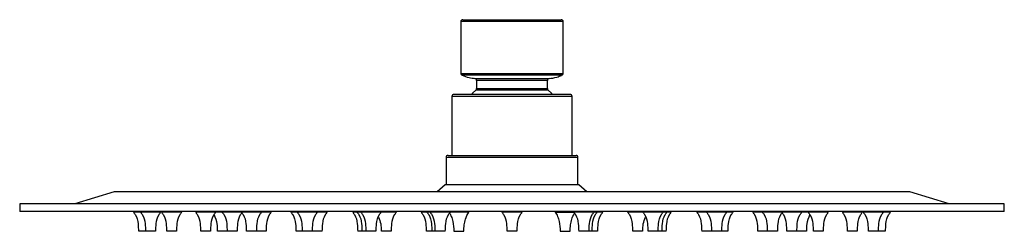
# Model space of a CAD drawing. Units: millimetres. Extents: x -125 to 125, y -5 to 49.
import ezdxf

# ---------------------------------------------------------------- set-up
doc = ezdxf.new("R2010")
doc.units = ezdxf.units.MM

msp = doc.modelspace()

# ---------------------------------------------------------------- linework, layer by layer
at = {"color": 7, "linetype": 'Continuous', "lineweight": 25}
for p, q in [((-13, 48.3), (-13, 35.12)), ((-12.5, 48.8), (12.5, 48.8)), ((13, 35.12), (13, 48.3)), ((-9, 33.34), (-9, 31.28)), ((9, 31.28), (9, 33.34)), ((-15.25, 29.3), (-15.25, 14.3)), ((14.75, 29.8), (-14.75, 29.8)), ((15.25, 14.3), (15.25, 29.3)), ((-16.75, 13.8), (-16.75, 6.8)), ((-16.25, 14.3), (16.25, 14.3)), ((16.75, 6.8), (16.75, 13.8)), ((-101, 5), (-111, 2)), ((101, 5), (-101, 5)), ((-17, 6.8), (-19, 5)), ((17, 6.8), (-17, 6.8)), ((19, 5), (17, 6.8)), ((111, 2), (101, 5)), ((-125, 2), (-125, 0)), ((125, 2), (-125, 2)), ((125, 0), (-125, 0)), ((-96.04, 0), (-96.04, -0.1)), ((-94.24, 0), (-94.24, -0.1)), ((-89.24, -0.1), (-89.24, 0)), ((-88.92, 0), (-88.92, -0.1)), ((-83.92, -0.1), (-83.92, 0)), ((-80.27, 0), (-80.27, -0.1)), ((-75.27, -0.1), (-75.27, 0)), ((-73.52, 0), (-73.52, -0.1)), ((-68.64, 0), (-68.64, -0.1)), ((-63.64, -0.1), (-63.64, 0)), ((-61.18, -0.1), (-61.18, 0)), ((-56.05, 0), (-56.05, -0.1)), ((-54.49, 0), (-54.49, -0.1)), ((-54.47, 0), (-54.47, -0.1)), ((-49.47, -0.1), (-49.47, 0)), ((-46.97, -0.1), (-46.97, 0)), ((-40.37, 0), (-40.37, -0.1)), ((-39.26, 0), (-39.26, -0.1)), ((-38.3, 0), (-38.3, -0.1)), ((-33.3, -0.1), (-33.3, 0)), ((-29.42, -0.1), (-29.42, 0)), ((-22.99, 0), (-22.99, -0.1)), ((-21.53, 0), (-21.53, -0.1)), ((-20.75, 0), (-20.75, -0.1)), ((-15.75, -0.1), (-15.75, 0)), ((-11, -0.1), (-11, 0)), ((-2.5, 0), (-2.5, -0.1)), ((2.5, -0.1), (2.5, 0)), ((11, 0), (11, -0.1)), ((15.75, 0), (15.75, -0.1)), ((20.75, -0.1), (20.75, 0)), ((21.53, -0.1), (21.53, 0)), ((22.99, -0.1), (22.99, 0)), ((29.42, 0), (29.42, -0.1)), ((33.3, 0), (33.3, -0.1)), ((38.3, -0.1), (38.3, 0)), ((39.26, -0.1), (39.26, 0)), ((40.37, -0.1), (40.37, 0)), ((46.97, 0), (46.97, -0.1)), ((49.47, 0), (49.47, -0.1)), ((54.47, -0.1), (54.47, 0)), ((54.49, -0.1), (54.49, 0)), ((56.05, -0.1), (56.05, 0)), ((61.18, 0), (61.18, -0.1)), ((63.64, 0), (63.64, -0.1)), ((68.64, -0.1), (68.64, 0)), ((73.52, -0.1), (73.52, 0)), ((75.27, 0), (75.27, -0.1)), ((80.27, -0.1), (80.27, 0)), ((83.92, 0), (83.92, -0.1)), ((88.92, -0.1), (88.92, 0)), ((89.24, 0), (89.24, -0.1)), ((94.24, -0.1), (94.24, 0)), ((96.04, -0.1), (96.04, 0)), ((125, 0), (125, 2)), ((-89.24, -0.1), (-96.04, -0.1)), ((-83.92, -0.1), (-88.92, -0.1)), ((-75.27, -0.1), (-80.27, -0.1)), ((-73.57, -0.1), (-75.25, -0.1)), ((-61.18, -0.1), (-73.52, -0.1)), ((-54.49, -0.1), (-56.05, -0.1)), ((-46.97, -0.1), (-54.49, -0.1)), ((-39.26, -0.1), (-40.37, -0.1)), ((-33.3, -0.1), (-39.26, -0.1)), ((-29.42, -0.1), (-33.26, -0.1)), ((-21.53, -0.1), (-22.99, -0.1)), ((-11, -0.1), (-21.53, -0.1)), ((2.5, -0.1), (-2.5, -0.1)), ((11, -0.1), (15.74, -0.1)), ((21.53, -0.1), (15.75, -0.1)), ((22.99, -0.1), (21.53, -0.1)), ((33.27, -0.1), (29.42, -0.1)), ((39.26, -0.1), (33.3, -0.1)), ((40.37, -0.1), (39.26, -0.1)), ((49.45, -0.1), (46.97, -0.1)), ((54.49, -0.1), (49.47, -0.1)), ((56.05, -0.1), (54.49, -0.1)), ((63.59, -0.1), (61.18, -0.1)), ((73.52, -0.1), (63.64, -0.1)), ((75.25, -0.1), (73.52, -0.1)), ((80.27, -0.1), (75.27, -0.1)), ((88.92, -0.1), (83.92, -0.1)), ((96.04, -0.1), (89.24, -0.1)), ((-48.22, -5), (-54.8, -5)), ((-34.55, -5), (-39.12, -5)), ((-20.28, -5), (-21.74, -5)), ((-14.75, -5), (-12.25, -5)), ((12.25, -5), (14.75, -5)), ((21.74, -5), (17, -5)), ((39.12, -5), (38.01, -5)), ((50.72, -5), (48.22, -5)), ((54.8, -5), (53.24, -5)), ((-92.99, -5), (-94.79, -5)), ((-90.49, -5), (-92.99, -5)), ((-85.17, -5), (-87.67, -5)), ((-76.52, -5), (-79.02, -5)), ((-72.28, -5), (-74.78, -5)), ((-69.77, -5), (-72.27, -5)), ((-64.89, -5), (-67.39, -5)), ((-62.43, -5), (-64.89, -5)), ((-30.67, -5), (-33.17, -5)), ((-17, -5), (-20.28, -5)), ((1.25, -5), (-1.25, -5)), ((33.17, -5), (30.67, -5)), ((37.05, -5), (34.55, -5)), ((38.01, -5), (37.05, -5)), ((53.24, -5), (50.72, -5)), ((67.39, -5), (62.43, -5)), ((72.27, -5), (69.77, -5)), ((74.78, -5), (72.28, -5)), ((79.02, -5), (76.52, -5)), ((87.67, -5), (85.17, -5)), ((94.79, -5), (90.49, -5))]:
    msp.add_line(p, q, dxfattribs=at)
at = {"color": 8, "linetype": 'Continuous', "lineweight": 25}
for p, q in [((13, 48.3), (-13, 48.3)), ((-13, 35.12), (13, 35.12)), ((12.71, 34.66), (-12.71, 34.66)), ((-9.45, 33.83), (9.45, 33.83)), ((9, 33.34), (-9, 33.34)), ((9.17, 30.9), (-9.17, 30.9)), ((-9, 31.28), (9, 31.28)), ((15.25, 29.3), (-15.25, 29.3)), ((16.75, 13.8), (-16.75, 13.8))]:
    msp.add_line(p, q, dxfattribs=at)
at = {"color": 7, "linetype": 'Continuous', "lineweight": 25, "flags": 128}
for points in [[(-9.17, 30.9), (-10.02, 30.1), (-10.31, 29.8)], [(10.31, 29.8), (10.02, 30.1), (9.17, 30.9)]]:
    msp.add_lwpolyline(points, dxfattribs=at)
at = {"color": 7, "linetype": 'Continuous', "lineweight": 25}
for centre, start, end in [((-12.5, 48.3), 90, 180), ((12.5, 48.3), 0, 90), ((-12.5, 35.12), 180, 245.6465), ((12.5, 35.12), 294.3535, 0), ((-9.5, 33.34), 0, 84.6013), ((9.5, 33.34), 95.3987, 180), ((-9.5, 31.28), 310.9327, 0), ((9.5, 31.28), 180, 229.0673), ((-14.75, 29.3), 90, 180), ((14.75, 29.3), 0, 90), ((-16.25, 13.8), 90, 180), ((16.25, 13.8), 0, 90)]:
    msp.add_arc(centre, 0.5, start, end, dxfattribs=at)
for points, knots in [([(-12.69, 34.69), (-12.1, 34.45), (-11.04, 34.01), (-9.9, 33.9), (-9.4, 33.85)], [0, 0, 0, 0, 0.557208, 1, 1, 1, 1]), ([(9.34, 33.85), (10.03, 33.92), (11.16, 34.03), (12.2, 34.48), (12.6, 34.65)], [0, 0, 0, 0, 0.610991, 1, 1, 1, 1]), ([(-96.1, -0.17), (-95.95, -0.36), (-95.28, -1.18), (-94.9, -2.92), (-94.87, -4.36), (-94.85, -5)], [0, 0, 0, 0, 0.142404, 0.620631, 1, 1, 1, 1]), ([(-94.3, -0.18), (-94.15, -0.36), (-93.48, -1.18), (-93.1, -2.92), (-93.07, -4.36), (-93.06, -5)], [0, 0, 0, 0, 0.140497, 0.619732, 1, 1, 1, 1]), ([(-90.42, -5), (-90.41, -4.36), (-90.38, -2.92), (-90, -1.18), (-89.33, -0.36), (-89.18, -0.18)], [0, 0, 0, 0, 0.380563, 0.860127, 1, 1, 1, 1]), ([(-88.98, -0.17), (-88.83, -0.36), (-88.16, -1.18), (-87.78, -2.92), (-87.75, -4.36), (-87.73, -5)], [0, 0, 0, 0, 0.142119, 0.620496, 1, 1, 1, 1]), ([(-85.1, -5), (-85.09, -4.36), (-85.06, -2.92), (-84.67, -1.17), (-84, -0.35), (-83.84, -0.16)], [0, 0, 0, 0, 0.378184, 0.8551299, 1, 1, 1, 1]), ([(-80.33, -0.18), (-80.18, -0.36), (-79.52, -1.18), (-79.13, -2.92), (-79.1, -4.36), (-79.09, -5)], [0, 0, 0, 0, 0.140653, 0.619805, 1, 1, 1, 1]), ([(-76.46, -5), (-76.44, -4.36), (-76.41, -2.92), (-76.03, -1.18), (-75.37, -0.36), (-75.22, -0.18)], [0, 0, 0, 0, 0.380554, 0.86011, 1, 1, 1, 1]), ([(-75.65, -0.77), (-75.36, -1.53), (-74.84, -2.9), (-74.84, -4.35), (-74.84, -5)], [0, 0, 0, 0, 0.555278, 1, 1, 1, 1]), ([(-73.58, -0.18), (-73.43, -0.36), (-72.77, -1.18), (-72.38, -2.92), (-72.35, -4.36), (-72.34, -5)], [0, 0, 0, 0, 0.139871, 0.619437, 1, 1, 1, 1]), ([(-69.71, -5), (-69.69, -4.36), (-69.66, -2.92), (-69.28, -1.18), (-68.62, -0.36), (-68.47, -0.18)], [0, 0, 0, 0, 0.38032, 0.859614, 1, 1, 1, 1]), ([(-68.7, -0.17), (-68.55, -0.36), (-67.89, -1.18), (-67.5, -2.92), (-67.47, -4.36), (-67.46, -5)], [0, 0, 0, 0, 0.14185, 0.620369, 1, 1, 1, 1]), ([(-64.83, -5), (-64.81, -4.36), (-64.78, -2.92), (-64.39, -1.17), (-63.72, -0.35), (-63.57, -0.16)], [0, 0, 0, 0, 0.3783994, 0.8555364, 1, 1, 1, 1]), ([(-62.36, -5), (-62.35, -4.36), (-62.32, -2.92), (-61.93, -1.18), (-61.27, -0.36), (-61.12, -0.18)], [0, 0, 0, 0, 0.380178, 0.859312, 1, 1, 1, 1]), ([(-56.12, -0.17), (-55.96, -0.36), (-55.3, -1.18), (-54.91, -2.92), (-54.88, -4.36), (-54.87, -5)], [0, 0, 0, 0, 0.142404, 0.620631, 1, 1, 1, 1]), ([(-54.53, -0.18), (-54.38, -0.36), (-53.71, -1.18), (-53.33, -2.92), (-53.3, -4.36), (-53.28, -5)], [0, 0, 0, 0, 0.140826, 0.619887, 1, 1, 1, 1]), ([(-50.65, -5), (-50.64, -4.36), (-50.61, -2.92), (-50.22, -1.18), (-49.56, -0.36), (-49.41, -0.18)], [0, 0, 0, 0, 0.380538, 0.860075, 1, 1, 1, 1]), ([(-48.16, -5), (-48.15, -4.36), (-48.12, -2.92), (-47.73, -1.17), (-47.06, -0.35), (-46.9, -0.16)], [0, 0, 0, 0, 0.378184, 0.85513, 1, 1, 1, 1]), ([(-40.43, -0.17), (-40.28, -0.36), (-39.61, -1.18), (-39.23, -2.92), (-39.19, -4.36), (-39.18, -5)], [0, 0, 0, 0, 0.14185, 0.620369, 1, 1, 1, 1]), ([(-39.32, -0.18), (-39.17, -0.36), (-38.51, -1.18), (-38.12, -2.92), (-38.09, -4.36), (-38.08, -5)], [0, 0, 0, 0, 0.139916, 0.619458, 1, 1, 1, 1]), ([(-38.36, -0.17), (-38.21, -0.36), (-37.54, -1.18), (-37.15, -2.92), (-37.12, -4.36), (-37.11, -5)], [0, 0, 0, 0, 0.141598, 0.620251, 1, 1, 1, 1]), ([(-34.48, -5), (-34.47, -4.36), (-34.44, -2.92), (-34.05, -1.18), (-33.38, -0.35), (-33.22, -0.16)], [0, 0, 0, 0, 0.3785802, 0.8559206, 1, 1, 1, 1]), ([(-33.86, -1.37), (-33.65, -1.93), (-33.22, -3.1), (-33.23, -4.35), (-33.24, -5)], [0, 0, 0, 0, 0.479484, 1, 1, 1, 1]), ([(-30.61, -5), (-30.59, -4.36), (-30.56, -2.92), (-30.18, -1.18), (-29.51, -0.36), (-29.36, -0.17)], [0, 0, 0, 0, 0.379732, 0.858366, 1, 1, 1, 1]), ([(-23.06, -0.17), (-22.9, -0.36), (-22.24, -1.18), (-21.85, -2.92), (-21.82, -4.36), (-21.81, -5)], [0, 0, 0, 0, 0.141598, 0.620251, 1, 1, 1, 1]), ([(-21.6, -0.16), (-21.44, -0.35), (-20.78, -1.18), (-20.39, -2.92), (-20.36, -4.36), (-20.35, -5)], [0, 0, 0, 0, 0.143216, 0.621013, 1, 1, 1, 1]), ([(-20.81, -0.17), (-20.66, -0.36), (-19.99, -1.18), (-19.61, -2.92), (-19.58, -4.36), (-19.56, -5)], [0, 0, 0, 0, 0.141016, 0.619976, 1, 1, 1, 1]), ([(-16.93, -5), (-16.92, -4.36), (-16.89, -2.92), (-16.5, -1.18), (-15.84, -0.36), (-15.69, -0.18)], [0, 0, 0, 0, 0.380514, 0.860023, 1, 1, 1, 1]), ([(-15.85, -0.39), (-15.7, -0.66), (-15.32, -1.33), (-14.88, -2.88), (-14.8, -4.17), (-14.75, -5)], [0, 0, 0, 0, 0.193766, 0.480619, 1, 1, 1, 1]), ([(-12.25, -5), (-12.22, -4.46), (-12.17, -3.42), (-11.85, -1.73), (-11.31, -0.7), (-11, -0.1)], [0, 0, 0, 0, 0.319911, 0.605515, 1, 1, 1, 1]), ([(-2.56, -0.17), (-2.41, -0.36), (-1.74, -1.18), (-1.36, -2.92), (-1.33, -4.36), (-1.32, -5)], [0, 0, 0, 0, 0.141363, 0.62014, 1, 1, 1, 1]), ([(1.32, -5), (1.33, -4.36), (1.36, -2.92), (1.75, -1.18), (2.42, -0.35), (2.57, -0.16)], [0, 0, 0, 0, 0.378754, 0.856288, 1, 1, 1, 1]), ([(11, -0.1), (11.21, -0.46), (11.64, -1.23), (12.12, -2.88), (12.2, -4.17), (12.25, -5)], [0, 0, 0, 0, 0.24514, 0.513714, 1, 1, 1, 1]), ([(14.75, -5), (14.78, -4.46), (14.83, -3.43), (15.12, -1.84), (15.6, -0.91), (15.86, -0.41)], [0, 0, 0, 0, 0.34237, 0.648025, 1, 1, 1, 1]), ([(15.69, -0.17), (15.84, -0.36), (16.5, -1.18), (16.89, -2.92), (16.92, -4.36), (16.93, -5)], [0, 0, 0, 0, 0.141223, 0.620074, 1, 1, 1, 1]), ([(19.56, -5), (19.58, -4.36), (19.61, -2.92), (19.99, -1.18), (20.66, -0.36), (20.81, -0.18)], [0, 0, 0, 0, 0.380481, 0.859954, 1, 1, 1, 1]), ([(20.35, -5), (20.36, -4.36), (20.39, -2.92), (20.77, -1.18), (21.44, -0.36), (21.59, -0.18)], [0, 0, 0, 0, 0.380507, 0.86001, 1, 1, 1, 1]), ([(21.81, -5), (21.82, -4.36), (21.85, -2.92), (22.24, -1.18), (22.91, -0.35), (23.06, -0.16)], [0, 0, 0, 0, 0.378919, 0.85664, 1, 1, 1, 1]), ([(29.35, -0.16), (29.51, -0.35), (30.18, -1.18), (30.56, -2.92), (30.59, -4.36), (30.61, -5)], [0, 0, 0, 0, 0.14331, 0.621057, 1, 1, 1, 1]), ([(33.24, -5), (33.23, -4.35), (33.22, -3.1), (33.65, -1.93), (33.86, -1.37)], [0, 0, 0, 0, 0.520383, 1, 1, 1, 1]), ([(33.23, -0.17), (33.39, -0.36), (34.05, -1.18), (34.44, -2.92), (34.47, -4.36), (34.48, -5)], [0, 0, 0, 0, 0.141145, 0.620037, 1, 1, 1, 1]), ([(37.11, -5), (37.12, -4.36), (37.15, -2.92), (37.54, -1.18), (38.21, -0.35), (38.36, -0.16)], [0, 0, 0, 0, 0.378919, 0.85664, 1, 1, 1, 1]), ([(38.08, -5), (38.09, -4.36), (38.12, -2.92), (38.51, -1.18), (39.17, -0.36), (39.33, -0.17)], [0, 0, 0, 0, 0.379797, 0.858503, 1, 1, 1, 1]), ([(39.18, -5), (39.19, -4.36), (39.23, -2.92), (39.61, -1.18), (40.28, -0.35), (40.43, -0.17)], [0, 0, 0, 0, 0.379077, 0.856975, 1, 1, 1, 1]), ([(46.92, -0.18), (47.07, -0.36), (47.73, -1.18), (48.11, -2.92), (48.15, -4.36), (48.16, -5)], [0, 0, 0, 0, 0.140761, 0.619856, 1, 1, 1, 1]), ([(49.4, -0.17), (49.56, -0.36), (50.22, -1.18), (50.61, -2.92), (50.64, -4.36), (50.65, -5)], [0, 0, 0, 0, 0.141447, 0.62018, 1, 1, 1, 1]), ([(53.28, -5), (53.3, -4.36), (53.33, -2.92), (53.71, -1.18), (54.37, -0.36), (54.52, -0.18)], [0, 0, 0, 0, 0.38044, 0.859867, 1, 1, 1, 1]), ([(54.87, -5), (54.88, -4.36), (54.91, -2.92), (55.3, -1.18), (55.96, -0.36), (56.12, -0.17)], [0, 0, 0, 0, 0.379369, 0.857596, 1, 1, 1, 1]), ([(61.12, -0.18), (61.27, -0.36), (61.93, -1.18), (62.32, -2.92), (62.35, -4.36), (62.36, -5)], [0, 0, 0, 0, 0.140214, 0.619598, 1, 1, 1, 1]), ([(63.58, -0.18), (63.73, -0.36), (64.4, -1.18), (64.78, -2.92), (64.81, -4.36), (64.83, -5)], [0, 0, 0, 0, 0.140944, 0.619943, 1, 1, 1, 1]), ([(67.46, -5), (67.47, -4.36), (67.5, -2.92), (67.89, -1.18), (68.55, -0.35), (68.71, -0.17)], [0, 0, 0, 0, 0.379077, 0.8569753, 1, 1, 1, 1]), ([(68.45, -0.16), (68.61, -0.35), (69.28, -1.17), (69.66, -2.92), (69.7, -4.36), (69.71, -5)], [0, 0, 0, 0, 0.144719, 0.621718, 1, 1, 1, 1]), ([(72.34, -5), (72.35, -4.36), (72.38, -2.92), (72.77, -1.18), (73.44, -0.36), (73.59, -0.17)], [0, 0, 0, 0, 0.379558, 0.857997, 1, 1, 1, 1]), ([(74.84, -5), (74.84, -4.35), (74.84, -2.9), (75.36, -1.53), (75.65, -0.77)], [0, 0, 0, 0, 0.444722, 1, 1, 1, 1]), ([(75.21, -0.17), (75.36, -0.36), (76.03, -1.18), (76.41, -2.92), (76.44, -4.36), (76.46, -5)], [0, 0, 0, 0, 0.141688, 0.620293, 1, 1, 1, 1]), ([(79.09, -5), (79.1, -4.36), (79.13, -2.92), (79.52, -1.18), (80.18, -0.36), (80.33, -0.18)], [0, 0, 0, 0, 0.380391, 0.859763, 1, 1, 1, 1]), ([(83.86, -0.18), (84.01, -0.36), (84.67, -1.18), (85.06, -2.92), (85.09, -4.36), (85.1, -5)], [0, 0, 0, 0, 0.140761, 0.619856, 1, 1, 1, 1]), ([(87.73, -5), (87.75, -4.36), (87.78, -2.92), (88.16, -1.18), (88.83, -0.36), (88.98, -0.17)], [0, 0, 0, 0, 0.379227, 0.857294, 1, 1, 1, 1]), ([(89.17, -0.17), (89.33, -0.35), (89.99, -1.18), (90.38, -2.92), (90.41, -4.36), (90.42, -5)], [0, 0, 0, 0, 0.143089, 0.62095, 1, 1, 1, 1]), ([(93.06, -5), (93.07, -4.36), (93.1, -2.92), (93.48, -1.18), (94.15, -0.36), (94.3, -0.18)], [0, 0, 0, 0, 0.380334, 0.859642, 1, 1, 1, 1]), ([(94.85, -5), (94.87, -4.36), (94.9, -2.92), (95.28, -1.18), (95.95, -0.36), (96.1, -0.17)], [0, 0, 0, 0, 0.3793695, 0.8575961, 1, 1, 1, 1])]:
    msp.add_open_spline(points, degree=3, knots=knots, dxfattribs=at)

doc.saveas('drawing.dxf')
